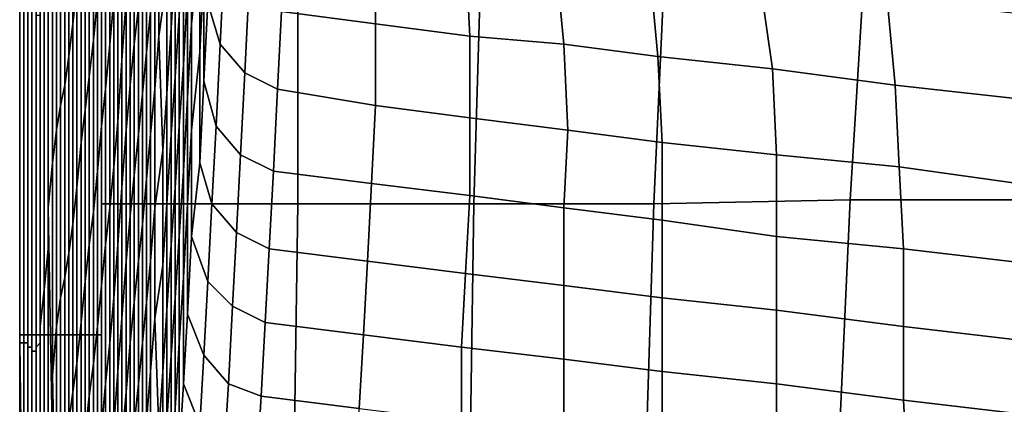
# Model space of a CAD drawing. Extents: x 0 to 0.533, y -0.181 to 0.182.
# Drawn here: x 0 to 0.024, y -0.126 to -0.117 of the extents above; entities that cross this region are included whole.
import ezdxf

# ---------------------------------------------------------------- set-up
doc = ezdxf.new("R2010")
doc.units = 0
doc.layers.add('PORCELAIN_1', color=7, linetype='CONTINUOUS')

msp = doc.modelspace()

# ---------------------------------------------------------------- linework, layer by layer
at = {"layer": 'PORCELAIN_1'}
for points in [[(0.0014, -0.1097, 0.3025), (0.0013, -0.1105, 0.3105), (0.0013, -0.1167, 0.3099), (0.0014, -0.1158, 0.302)], [(0.0012, -0.1175, 0.3179), (0.0013, -0.1167, 0.3099), (0.0013, -0.1105, 0.3105), (0.0012, -0.1113, 0.3185)], [(0.0011, -0.1122, 0.3264), (0.0011, -0.1182, 0.3259), (0.0012, -0.1175, 0.3179), (0.0012, -0.1113, 0.3185)], [(0.0018, -0.1171, 0.2695), (0.0019, -0.1161, 0.2614), (0.0019, -0.1113, 0.2618), (0.0018, -0.1123, 0.27)], [(0.0022, -0.1128, 0.2365), (0.0022, -0.1172, 0.2361), (0.0023, -0.1161, 0.2276), (0.0023, -0.1114, 0.2281)], [(0.0044, -0.1148, 0.0529), (0.0043, -0.1121, 0.0532), (0.0042, -0.1141, 0.0626), (0.0042, -0.1167, 0.0624)], [(0.0011, -0.1122, 0.3264), (0.001, -0.1129, 0.3343), (0.001, -0.1187, 0.3338), (0.0011, -0.1182, 0.3259)], [(0.0018, -0.1171, 0.2695), (0.0018, -0.1123, 0.27), (0.0017, -0.1132, 0.278), (0.0017, -0.118, 0.2775)], [(0.0037, -0.1168, 0.1103), (0.0038, -0.1152, 0.1011), (0.0038, -0.1125, 0.1014), (0.0037, -0.114, 0.1106)], [(0.0022, -0.1128, 0.2365), (0.0021, -0.1142, 0.2449), (0.0021, -0.1183, 0.2445), (0.0022, -0.1172, 0.2361)], [(0.0026, -0.1128, 0.2019), (0.0025, -0.114, 0.2105), (0.0025, -0.1176, 0.2102), (0.0026, -0.1161, 0.2016)], [(0.0036, -0.1156, 0.1197), (0.0036, -0.1127, 0.12), (0.0034, -0.1141, 0.129), (0.0034, -0.117, 0.1287)], [(0.0045, -0.1154, 0.0431), (0.0045, -0.1127, 0.0434), (0.0044, -0.1148, 0.0529), (0.0044, -0.1174, 0.0526)], [(0.0009, -0.1193, 0.3416), (0.001, -0.1187, 0.3338), (0.001, -0.1129, 0.3343), (0.0009, -0.1135, 0.3421)], [(0.0028, -0.114, 0.1841), (0.0028, -0.1172, 0.1838), (0.0029, -0.1163, 0.1749), (0.0029, -0.113, 0.1752)], [(0.0017, -0.1132, 0.278), (0.0016, -0.1141, 0.286), (0.0016, -0.1188, 0.2855), (0.0017, -0.118, 0.2775)], [(0.0032, -0.1164, 0.1473), (0.0032, -0.1132, 0.1477), (0.0031, -0.1143, 0.1569), (0.0031, -0.1174, 0.1565)], [(0.004, -0.115, 0.0821), (0.004, -0.1177, 0.0817), (0.0041, -0.1159, 0.0721), (0.0041, -0.1133, 0.0724)], [(0.0009, -0.1193, 0.3416), (0.0009, -0.1135, 0.3421), (0.0008, -0.114, 0.3497), (0.0008, -0.1201, 0.3492)], [(0.0045, -0.1154, 0.0431), (0.0045, -0.1181, 0.0427), (0.0046, -0.1162, 0.0336), (0.0046, -0.1134, 0.0339)], [(0.0039, -0.1138, 0.0918), (0.0038, -0.1152, 0.1011), (0.0038, -0.118, 0.1007), (0.0039, -0.1165, 0.0915)], [(0.0008, -0.114, 0.3497), (0.0007, -0.1148, 0.3568), (0.0007, -0.1212, 0.3564), (0.0008, -0.1201, 0.3492)], [(0.0025, -0.114, 0.2105), (0.0024, -0.1151, 0.2191), (0.0024, -0.1191, 0.2187), (0.0025, -0.1176, 0.2102)], [(0.0027, -0.115, 0.1929), (0.0027, -0.1182, 0.1926), (0.0028, -0.1172, 0.1838), (0.0028, -0.114, 0.1841)], [(0.0036, -0.1156, 0.1197), (0.0036, -0.1184, 0.1194), (0.0037, -0.1168, 0.1103), (0.0037, -0.114, 0.1106)], [(0.0015, -0.1196, 0.2935), (0.0016, -0.1188, 0.2855), (0.0016, -0.1141, 0.286), (0.0015, -0.1149, 0.2939)], [(0.002, -0.1192, 0.2528), (0.0021, -0.1183, 0.2445), (0.0021, -0.1142, 0.2449), (0.002, -0.1152, 0.2532)], [(0.0031, -0.1143, 0.1569), (0.003, -0.1153, 0.1659), (0.003, -0.1184, 0.1657), (0.0031, -0.1174, 0.1565)], [(0.0033, -0.1183, 0.1378), (0.0034, -0.117, 0.1287), (0.0034, -0.1141, 0.129), (0.0033, -0.1153, 0.1382)], [(0.0042, -0.1141, 0.0626), (0.0041, -0.1159, 0.0721), (0.0041, -0.1185, 0.0718), (0.0042, -0.1167, 0.0624)], [(0.0049, -0.1172, 0.0337), (0.005, -0.1152, 0.0246), (0.0047, -0.1142, 0.0247), (0.0046, -0.1162, 0.0336)], [(0.0087, -0.1167, 0.0255), (0.0087, -0.1146, 0.0164), (0.0065, -0.1143, 0.0161), (0.0064, -0.1164, 0.0253)], [(0.002, -0.1145, 0.4191), (0.0068, -0.1145, 0.4191), (0.0068, -0.1211, 0.4191), (0.002, -0.1211, 0.4191)], [(0.0068, -0.1211, 0.4191), (0.0068, -0.1145, 0.4191), (0.0113, -0.1145, 0.4191), (0.0111, -0.1211, 0.4191)], [(0.0113, -0.1145, 0.4191), (0.0158, -0.1145, 0.419), (0.0155, -0.1211, 0.419), (0.0111, -0.1211, 0.4191)], [(0.0155, -0.1211, 0.419), (0.0158, -0.1145, 0.419), (0.0207, -0.1145, 0.419), (0.0203, -0.121, 0.419)], [(0.0257, -0.121, 0.419), (0.0203, -0.121, 0.419), (0.0207, -0.1145, 0.419), (0.0262, -0.1144, 0.419)], [(0.0087, -0.1146, 0.0164), (0.0087, -0.1167, 0.0255), (0.011, -0.117, 0.0257), (0.0109, -0.1149, 0.0164)], [(0.0007, -0.1222, 0.363), (0.0007, -0.1212, 0.3564), (0.0007, -0.1148, 0.3568), (0.0007, -0.1153, 0.3634)], [(0.0014, -0.1207, 0.3015), (0.0015, -0.1196, 0.2935), (0.0015, -0.1149, 0.2939), (0.0014, -0.1158, 0.302)], [(0.0026, -0.1161, 0.2016), (0.0026, -0.1193, 0.2013), (0.0027, -0.1182, 0.1926), (0.0027, -0.115, 0.1929)], [(0.0039, -0.1165, 0.0915), (0.0039, -0.1192, 0.0912), (0.004, -0.1177, 0.0817), (0.004, -0.115, 0.0821)], [(0.0042, -0.1193, 0.0621), (0.0044, -0.1174, 0.0526), (0.0044, -0.1148, 0.0529), (0.0042, -0.1167, 0.0624)], [(0.0131, -0.1151, 0.0164), (0.0109, -0.1149, 0.0164), (0.011, -0.117, 0.0257), (0.0133, -0.1172, 0.0257)], [(0.0019, -0.1161, 0.2614), (0.0019, -0.1203, 0.2611), (0.002, -0.1192, 0.2528), (0.002, -0.1152, 0.2532)], [(0.0024, -0.1151, 0.2191), (0.0023, -0.1161, 0.2276), (0.0023, -0.1202, 0.2272), (0.0024, -0.1191, 0.2187)], [(0.0038, -0.1152, 0.1011), (0.0037, -0.1168, 0.1103), (0.0037, -0.1194, 0.1099), (0.0038, -0.118, 0.1007)], [(0.005, -0.1152, 0.0246), (0.0049, -0.1172, 0.0337), (0.0055, -0.1179, 0.0339), (0.0056, -0.1159, 0.0248)], [(0.0156, -0.1175, 0.0258), (0.0154, -0.1154, 0.0165), (0.0131, -0.1151, 0.0164), (0.0133, -0.1172, 0.0257)], [(0.0006, -0.1158, 0.3691), (0.0006, -0.1232, 0.3687), (0.0007, -0.1222, 0.363), (0.0007, -0.1153, 0.3634)], [(0.003, -0.1184, 0.1657), (0.003, -0.1153, 0.1659), (0.0029, -0.1163, 0.1749), (0.0029, -0.1194, 0.1746)], [(0.0033, -0.1183, 0.1378), (0.0033, -0.1153, 0.1382), (0.0032, -0.1164, 0.1473), (0.0032, -0.1194, 0.147)], [(0.0044, -0.1201, 0.0523), (0.0045, -0.1181, 0.0427), (0.0045, -0.1154, 0.0431), (0.0044, -0.1174, 0.0526)], [(0.0154, -0.1154, 0.0165), (0.0156, -0.1175, 0.0258), (0.0184, -0.1178, 0.0258), (0.0181, -0.1157, 0.0166)], [(0.0035, -0.1198, 0.1285), (0.0036, -0.1184, 0.1194), (0.0036, -0.1156, 0.1197), (0.0034, -0.117, 0.1287)], [(0.0184, -0.1178, 0.0258), (0.0214, -0.1182, 0.0259), (0.0212, -0.1161, 0.0167), (0.0181, -0.1157, 0.0166)], [(0.0006, -0.1158, 0.3691), (0.0005, -0.1162, 0.3742), (0.0005, -0.1241, 0.374), (0.0006, -0.1232, 0.3687)], [(0.0013, -0.1167, 0.3099), (0.0013, -0.1216, 0.3095), (0.0014, -0.1207, 0.3015), (0.0014, -0.1158, 0.302)], [(0.0041, -0.1185, 0.0718), (0.0041, -0.1159, 0.0721), (0.004, -0.1177, 0.0817), (0.004, -0.1203, 0.0814)], [(0.0056, -0.1159, 0.0248), (0.0055, -0.1179, 0.0339), (0.0063, -0.1183, 0.0342), (0.0064, -0.1164, 0.0253)], [(0.0003, -0.1243, 0.4189), (0, -0.1243, 0.4179), (0, -0.1164, 0.418), (0.0003, -0.1162, 0.419)], [(0.0001, -0.1162, 0.4127), (0, -0.1163, 0.4154), (0, -0.1245, 0.4152), (0.0001, -0.1245, 0.4126)], [(0.0002, -0.1161, 0.4042), (0.0001, -0.1161, 0.4072), (0.0001, -0.1245, 0.407), (0.0002, -0.1245, 0.404)], [(0.0001, -0.1246, 0.4099), (0.0001, -0.1161, 0.41), (0.0001, -0.1162, 0.4127), (0.0001, -0.1245, 0.4126)], [(0.0001, -0.1246, 0.4099), (0.0001, -0.1245, 0.407), (0.0001, -0.1161, 0.4072), (0.0001, -0.1161, 0.41)], [(0.0002, -0.1246, 0.401), (0.0002, -0.1162, 0.4011), (0.0002, -0.1161, 0.4042), (0.0002, -0.1245, 0.404)], [(0.0002, -0.1246, 0.401), (0.0003, -0.1246, 0.3978), (0.0003, -0.1163, 0.3979), (0.0002, -0.1162, 0.4011)], [(0.001, -0.1161, 0.4197), (0.001, -0.1243, 0.4196), (0.0003, -0.1243, 0.4189), (0.0003, -0.1162, 0.419)], [(0.0005, -0.1245, 0.3788), (0.0005, -0.1241, 0.374), (0.0005, -0.1162, 0.3742), (0.0005, -0.1165, 0.3791)], [(0.002, -0.1243, 0.4199), (0.001, -0.1243, 0.4196), (0.001, -0.1161, 0.4197), (0.002, -0.1161, 0.42)], [(0.0019, -0.1161, 0.2614), (0.0018, -0.1171, 0.2695), (0.0018, -0.1213, 0.2692), (0.0019, -0.1203, 0.2611)], [(0.0022, -0.1212, 0.2357), (0.0023, -0.1202, 0.2272), (0.0023, -0.1161, 0.2276), (0.0022, -0.1172, 0.2361)], [(0.0025, -0.1176, 0.2102), (0.0025, -0.1207, 0.2099), (0.0026, -0.1193, 0.2013), (0.0026, -0.1161, 0.2016)], [(0.0045, -0.1181, 0.0427), (0.0048, -0.1192, 0.0429), (0.0049, -0.1172, 0.0337), (0.0046, -0.1162, 0.0336)], [(0.025, -0.1186, 0.0261), (0.0248, -0.1165, 0.0168), (0.0212, -0.1161, 0.0167), (0.0214, -0.1182, 0.0259)], [(0, -0.1164, 0.418), (0, -0.1243, 0.4179), (0, -0.1245, 0.4152), (0, -0.1163, 0.4154)], [(0.0003, -0.1163, 0.3945), (0.0003, -0.1163, 0.3979), (0.0003, -0.1246, 0.3978), (0.0003, -0.1246, 0.3943)], [(0.0003, -0.1247, 0.3908), (0.0003, -0.1164, 0.391), (0.0003, -0.1163, 0.3945), (0.0003, -0.1246, 0.3943)], [(0.0003, -0.1247, 0.3908), (0.0004, -0.1247, 0.3871), (0.0004, -0.1164, 0.3872), (0.0003, -0.1164, 0.391)], [(0.0004, -0.1165, 0.3833), (0.0004, -0.1164, 0.3872), (0.0004, -0.1247, 0.3871), (0.0004, -0.1246, 0.383)], [(0.0029, -0.1163, 0.1749), (0.0028, -0.1172, 0.1838), (0.0028, -0.1204, 0.1835), (0.0029, -0.1194, 0.1746)], [(0.0031, -0.1205, 0.1562), (0.0032, -0.1194, 0.147), (0.0032, -0.1164, 0.1473), (0.0031, -0.1174, 0.1565)], [(0.0087, -0.1167, 0.0255), (0.0064, -0.1164, 0.0253), (0.0063, -0.1183, 0.0342), (0.0087, -0.1187, 0.0345)], [(0.0005, -0.1245, 0.3788), (0.0005, -0.1165, 0.3791), (0.0004, -0.1165, 0.3833), (0.0004, -0.1246, 0.383)], [(0.0013, -0.1167, 0.3099), (0.0012, -0.1175, 0.3179), (0.0012, -0.1223, 0.3174), (0.0013, -0.1216, 0.3095)], [(0.0038, -0.118, 0.1007), (0.0038, -0.1207, 0.1004), (0.0039, -0.1192, 0.0912), (0.0039, -0.1165, 0.0915)], [(0.0042, -0.1193, 0.0621), (0.0042, -0.1167, 0.0624), (0.0041, -0.1185, 0.0718), (0.0041, -0.1211, 0.0715)], [(0.011, -0.119, 0.0348), (0.011, -0.117, 0.0257), (0.0087, -0.1167, 0.0255), (0.0087, -0.1187, 0.0345)], [(0.0037, -0.1168, 0.1103), (0.0036, -0.1184, 0.1194), (0.0036, -0.1211, 0.1191), (0.0037, -0.1194, 0.1099)], [(0.0017, -0.1221, 0.2771), (0.0018, -0.1213, 0.2692), (0.0018, -0.1171, 0.2695), (0.0017, -0.118, 0.2775)], [(0.0021, -0.1183, 0.2445), (0.0021, -0.1221, 0.2441), (0.0022, -0.1212, 0.2357), (0.0022, -0.1172, 0.2361)], [(0.0028, -0.1204, 0.1835), (0.0028, -0.1172, 0.1838), (0.0027, -0.1182, 0.1926), (0.0027, -0.1214, 0.1923)], [(0.0033, -0.1183, 0.1378), (0.0033, -0.1212, 0.1375), (0.0035, -0.1198, 0.1285), (0.0034, -0.117, 0.1287)], [(0.0054, -0.1199, 0.0431), (0.0055, -0.1179, 0.0339), (0.0049, -0.1172, 0.0337), (0.0048, -0.1192, 0.0429)], [(0.011, -0.117, 0.0257), (0.011, -0.119, 0.0348), (0.0134, -0.1193, 0.0349), (0.0133, -0.1172, 0.0257)], [(0.0156, -0.1175, 0.0258), (0.0133, -0.1172, 0.0257), (0.0134, -0.1193, 0.0349), (0.0157, -0.1196, 0.035)], [(0.0031, -0.1205, 0.1562), (0.0031, -0.1174, 0.1565), (0.003, -0.1184, 0.1657), (0.003, -0.1216, 0.1654)], [(0.0042, -0.1193, 0.0621), (0.0042, -0.1219, 0.0616), (0.0044, -0.1201, 0.0523), (0.0044, -0.1174, 0.0526)], [(0.0011, -0.1229, 0.3254), (0.0012, -0.1223, 0.3174), (0.0012, -0.1175, 0.3179), (0.0011, -0.1182, 0.3259)], [(0.0024, -0.1191, 0.2187), (0.0024, -0.1221, 0.2184), (0.0025, -0.1207, 0.2099), (0.0025, -0.1176, 0.2102)], [(0.0185, -0.1199, 0.0351), (0.0184, -0.1178, 0.0258), (0.0156, -0.1175, 0.0258), (0.0157, -0.1196, 0.035)], [(0.004, -0.1177, 0.0817), (0.0039, -0.1192, 0.0912), (0.0039, -0.1219, 0.0909), (0.004, -0.1203, 0.0814)], [(0.0062, -0.1203, 0.0434), (0.0063, -0.1183, 0.0342), (0.0055, -0.1179, 0.0339), (0.0054, -0.1199, 0.0431)], [(0.0184, -0.1178, 0.0258), (0.0185, -0.1199, 0.0351), (0.0215, -0.1202, 0.0353), (0.0214, -0.1182, 0.0259)], [(0.0017, -0.1221, 0.2771), (0.0017, -0.118, 0.2775), (0.0016, -0.1188, 0.2855), (0.0016, -0.123, 0.2851)], [(0.0037, -0.1194, 0.1099), (0.0037, -0.1221, 0.1096), (0.0038, -0.1207, 0.1004), (0.0038, -0.118, 0.1007)], [(0.0045, -0.1181, 0.0427), (0.0044, -0.1201, 0.0523), (0.0047, -0.1211, 0.0523), (0.0048, -0.1192, 0.0429)], [(0.001, -0.1187, 0.3338), (0.001, -0.1234, 0.3333), (0.0011, -0.1229, 0.3254), (0.0011, -0.1182, 0.3259)], [(0.0021, -0.1183, 0.2445), (0.002, -0.1192, 0.2528), (0.002, -0.1231, 0.2525), (0.0021, -0.1221, 0.2441)], [(0.0027, -0.1182, 0.1926), (0.0026, -0.1193, 0.2013), (0.0026, -0.1225, 0.201), (0.0027, -0.1214, 0.1923)], [(0.0029, -0.1225, 0.1744), (0.003, -0.1216, 0.1654), (0.003, -0.1184, 0.1657), (0.0029, -0.1194, 0.1746)], [(0.0032, -0.1225, 0.1467), (0.0033, -0.1212, 0.1375), (0.0033, -0.1183, 0.1378), (0.0032, -0.1194, 0.147)], [(0.0036, -0.1184, 0.1194), (0.0035, -0.1198, 0.1285), (0.0035, -0.1226, 0.1282), (0.0036, -0.1211, 0.1191)], [(0.0063, -0.1183, 0.0342), (0.0062, -0.1203, 0.0434), (0.0086, -0.1206, 0.0436), (0.0087, -0.1187, 0.0345)], [(0.0215, -0.1202, 0.0353), (0.0251, -0.1207, 0.0354), (0.025, -0.1186, 0.0261), (0.0214, -0.1182, 0.0259)], [(0.004, -0.1229, 0.081), (0.0041, -0.1211, 0.0715), (0.0041, -0.1185, 0.0718), (0.004, -0.1203, 0.0814)], [(0.001, -0.1187, 0.3338), (0.0009, -0.1193, 0.3416), (0.0009, -0.1241, 0.341), (0.001, -0.1234, 0.3333)], [(0.0016, -0.1188, 0.2855), (0.0015, -0.1196, 0.2935), (0.0015, -0.124, 0.2931), (0.0016, -0.123, 0.2851)], [(0.011, -0.119, 0.0348), (0.0087, -0.1187, 0.0345), (0.0086, -0.1206, 0.0436), (0.011, -0.1209, 0.0438)], [(0.0023, -0.1202, 0.2272), (0.0023, -0.1234, 0.2269), (0.0024, -0.1221, 0.2184), (0.0024, -0.1191, 0.2187)], [(0.0133, -0.1212, 0.0441), (0.0134, -0.1193, 0.0349), (0.011, -0.119, 0.0348), (0.011, -0.1209, 0.0438)], [(0.0008, -0.1253, 0.3484), (0.0009, -0.1241, 0.341), (0.0009, -0.1193, 0.3416), (0.0008, -0.1201, 0.3492)], [(0.0019, -0.1241, 0.2608), (0.002, -0.1231, 0.2525), (0.002, -0.1192, 0.2528), (0.0019, -0.1203, 0.2611)], [(0.0026, -0.1225, 0.201), (0.0026, -0.1193, 0.2013), (0.0025, -0.1207, 0.2099), (0.0025, -0.1239, 0.2096)], [(0.0039, -0.1219, 0.0909), (0.0039, -0.1192, 0.0912), (0.0038, -0.1207, 0.1004), (0.0038, -0.1234, 0.1002)], [(0.0041, -0.1238, 0.0713), (0.0042, -0.1219, 0.0616), (0.0042, -0.1193, 0.0621), (0.0041, -0.1211, 0.0715)], [(0.0047, -0.1211, 0.0523), (0.0053, -0.1218, 0.0525), (0.0054, -0.1199, 0.0431), (0.0048, -0.1192, 0.0429)], [(0.0134, -0.1193, 0.0349), (0.0133, -0.1212, 0.0441), (0.0157, -0.1215, 0.0443), (0.0157, -0.1196, 0.035)], [(0.0014, -0.125, 0.3011), (0.0015, -0.124, 0.2931), (0.0015, -0.1196, 0.2935), (0.0014, -0.1207, 0.3015)], [(0.0029, -0.1225, 0.1744), (0.0029, -0.1194, 0.1746), (0.0028, -0.1204, 0.1835), (0.0028, -0.1235, 0.1833)], [(0.0031, -0.1205, 0.1562), (0.0031, -0.1235, 0.1559), (0.0032, -0.1225, 0.1467), (0.0032, -0.1194, 0.147)], [(0.0036, -0.1211, 0.1191), (0.0036, -0.1237, 0.1188), (0.0037, -0.1221, 0.1096), (0.0037, -0.1194, 0.1099)], [(0.0185, -0.1199, 0.0351), (0.0157, -0.1196, 0.035), (0.0157, -0.1215, 0.0443), (0.0185, -0.1219, 0.0445)], [(0.0035, -0.1198, 0.1285), (0.0033, -0.1212, 0.1375), (0.0033, -0.1239, 0.1373), (0.0035, -0.1226, 0.1282)], [(0.0062, -0.1203, 0.0434), (0.0054, -0.1199, 0.0431), (0.0053, -0.1218, 0.0525), (0.0061, -0.1222, 0.0526)], [(0.0216, -0.1222, 0.0446), (0.0215, -0.1202, 0.0353), (0.0185, -0.1199, 0.0351), (0.0185, -0.1219, 0.0445)], [(0.0008, -0.1253, 0.3484), (0.0008, -0.1201, 0.3492), (0.0007, -0.1212, 0.3564), (0.0008, -0.127, 0.3556)], [(0.0018, -0.1213, 0.2692), (0.0018, -0.125, 0.2688), (0.0019, -0.1241, 0.2608), (0.0019, -0.1203, 0.2611)], [(0.0023, -0.1202, 0.2272), (0.0022, -0.1212, 0.2357), (0.0022, -0.1245, 0.2354), (0.0023, -0.1234, 0.2269)], [(0.004, -0.1229, 0.081), (0.004, -0.1203, 0.0814), (0.0039, -0.1219, 0.0909), (0.0039, -0.1245, 0.0906)], [(0.0044, -0.1201, 0.0523), (0.0042, -0.1219, 0.0616), (0.0046, -0.123, 0.0618), (0.0047, -0.1211, 0.0523)], [(0.0085, -0.1225, 0.0529), (0.0086, -0.1206, 0.0436), (0.0062, -0.1203, 0.0434), (0.0061, -0.1222, 0.0526)], [(0.0215, -0.1202, 0.0353), (0.0216, -0.1222, 0.0446), (0.025, -0.1226, 0.0447), (0.0251, -0.1207, 0.0354)], [(0.0027, -0.1245, 0.192), (0.0028, -0.1235, 0.1833), (0.0028, -0.1204, 0.1835), (0.0027, -0.1214, 0.1923)], [(0.003, -0.1245, 0.1651), (0.0031, -0.1235, 0.1559), (0.0031, -0.1205, 0.1562), (0.003, -0.1216, 0.1654)], [(0.0013, -0.1257, 0.3091), (0.0014, -0.125, 0.3011), (0.0014, -0.1207, 0.3015), (0.0013, -0.1216, 0.3095)], [(0.0025, -0.1207, 0.2099), (0.0024, -0.1221, 0.2184), (0.0024, -0.1252, 0.2181), (0.0025, -0.1239, 0.2096)], [(0.0038, -0.1207, 0.1004), (0.0037, -0.1221, 0.1096), (0.0037, -0.1248, 0.1093), (0.0038, -0.1234, 0.1002)], [(0.0086, -0.1206, 0.0436), (0.0085, -0.1225, 0.0529), (0.0109, -0.1228, 0.0532), (0.011, -0.1209, 0.0438)], [(0.0133, -0.1212, 0.0441), (0.011, -0.1209, 0.0438), (0.0109, -0.1228, 0.0532), (0.0133, -0.1231, 0.0534)], [(0.02, -0.1276, 0.419), (0.0153, -0.1276, 0.419), (0.0155, -0.1211, 0.419), (0.0203, -0.121, 0.419)], [(0.0257, -0.121, 0.419), (0.0253, -0.1276, 0.419), (0.02, -0.1276, 0.419), (0.0203, -0.121, 0.419)], [(0.0007, -0.1212, 0.3564), (0.0007, -0.1222, 0.363), (0.0007, -0.1292, 0.3623), (0.0008, -0.127, 0.3556)], [(0.002, -0.1211, 0.4191), (0.0068, -0.1211, 0.4191), (0.0067, -0.1277, 0.4191), (0.002, -0.1277, 0.4191)], [(0.0021, -0.1255, 0.2438), (0.0022, -0.1245, 0.2354), (0.0022, -0.1212, 0.2357), (0.0021, -0.1221, 0.2441)], [(0.0033, -0.1212, 0.1375), (0.0032, -0.1225, 0.1467), (0.0032, -0.1252, 0.1464), (0.0033, -0.1239, 0.1373)], [(0.0035, -0.1226, 0.1282), (0.0035, -0.1252, 0.1279), (0.0036, -0.1237, 0.1188), (0.0036, -0.1211, 0.1191)], [(0.004, -0.1229, 0.081), (0.004, -0.1255, 0.0807), (0.0041, -0.1238, 0.0713), (0.0041, -0.1211, 0.0715)], [(0.0046, -0.123, 0.0618), (0.0052, -0.1236, 0.0619), (0.0053, -0.1218, 0.0525), (0.0047, -0.1211, 0.0523)], [(0.0067, -0.1277, 0.4191), (0.0068, -0.1211, 0.4191), (0.0111, -0.1211, 0.4191), (0.011, -0.1277, 0.4191)], [(0.0111, -0.1211, 0.4191), (0.0155, -0.1211, 0.419), (0.0153, -0.1276, 0.419), (0.011, -0.1277, 0.4191)], [(0.0157, -0.1234, 0.0536), (0.0157, -0.1215, 0.0443), (0.0133, -0.1212, 0.0441), (0.0133, -0.1231, 0.0534)], [(0.0018, -0.1213, 0.2692), (0.0017, -0.1221, 0.2771), (0.0017, -0.1258, 0.2767), (0.0018, -0.125, 0.2688)], [(0.0027, -0.1245, 0.192), (0.0027, -0.1214, 0.1923), (0.0026, -0.1225, 0.201), (0.0026, -0.1257, 0.2007)], [(0.0157, -0.1215, 0.0443), (0.0157, -0.1234, 0.0536), (0.0185, -0.1237, 0.0538), (0.0185, -0.1219, 0.0445)], [(0.0012, -0.1223, 0.3174), (0.0012, -0.1264, 0.317), (0.0013, -0.1257, 0.3091), (0.0013, -0.1216, 0.3095)], [(0.0029, -0.1225, 0.1744), (0.0029, -0.1255, 0.1741), (0.003, -0.1245, 0.1651), (0.003, -0.1216, 0.1654)], [(0.0038, -0.1261, 0.1), (0.0039, -0.1245, 0.0906), (0.0039, -0.1219, 0.0909), (0.0038, -0.1234, 0.1002)], [(0.0042, -0.1219, 0.0616), (0.0041, -0.1238, 0.0713), (0.0045, -0.1248, 0.0712), (0.0046, -0.123, 0.0618)], [(0.0053, -0.1218, 0.0525), (0.0052, -0.1236, 0.0619), (0.006, -0.124, 0.0622), (0.0061, -0.1222, 0.0526)], [(0.0216, -0.1222, 0.0446), (0.0185, -0.1219, 0.0445), (0.0185, -0.1237, 0.0538), (0.0216, -0.1241, 0.054)], [(0.0006, -0.131, 0.3681), (0.0007, -0.1292, 0.3623), (0.0007, -0.1222, 0.363), (0.0006, -0.1232, 0.3687)], [(0.0016, -0.1267, 0.2847), (0.0017, -0.1258, 0.2767), (0.0017, -0.1221, 0.2771), (0.0016, -0.123, 0.2851)], [(0.002, -0.1231, 0.2525), (0.002, -0.1266, 0.2522), (0.0021, -0.1255, 0.2438), (0.0021, -0.1221, 0.2441)], [(0.0023, -0.1265, 0.2267), (0.0024, -0.1252, 0.2181), (0.0024, -0.1221, 0.2184), (0.0023, -0.1234, 0.2269)], [(0.0037, -0.1248, 0.1093), (0.0037, -0.1221, 0.1096), (0.0036, -0.1237, 0.1188), (0.0036, -0.1264, 0.1185)], [(0.0085, -0.1225, 0.0529), (0.0061, -0.1222, 0.0526), (0.006, -0.124, 0.0622), (0.0084, -0.1243, 0.0625)], [(0.025, -0.1245, 0.0541), (0.025, -0.1226, 0.0447), (0.0216, -0.1222, 0.0446), (0.0216, -0.1241, 0.054)], [(0.0012, -0.1223, 0.3174), (0.0011, -0.1229, 0.3254), (0.0011, -0.127, 0.325), (0.0012, -0.1264, 0.317)], [(0.0025, -0.1269, 0.2093), (0.0026, -0.1257, 0.2007), (0.0026, -0.1225, 0.201), (0.0025, -0.1239, 0.2096)], [(0.0028, -0.1265, 0.183), (0.0029, -0.1255, 0.1741), (0.0029, -0.1225, 0.1744), (0.0028, -0.1235, 0.1833)], [(0.0032, -0.1225, 0.1467), (0.0031, -0.1235, 0.1559), (0.0031, -0.1264, 0.1556), (0.0032, -0.1252, 0.1464)], [(0.0033, -0.1239, 0.1373), (0.0034, -0.1266, 0.137), (0.0035, -0.1252, 0.1279), (0.0035, -0.1226, 0.1282)], [(0.0108, -0.1246, 0.0627), (0.0109, -0.1228, 0.0532), (0.0085, -0.1225, 0.0529), (0.0084, -0.1243, 0.0625)], [(0.001, -0.1276, 0.3327), (0.0011, -0.127, 0.325), (0.0011, -0.1229, 0.3254), (0.001, -0.1234, 0.3333)], [(0.0039, -0.1272, 0.0903), (0.004, -0.1255, 0.0807), (0.004, -0.1229, 0.081), (0.0039, -0.1245, 0.0906)], [(0.0109, -0.1228, 0.0532), (0.0108, -0.1246, 0.0627), (0.0133, -0.1249, 0.0629), (0.0133, -0.1231, 0.0534)], [(0.0005, -0.1241, 0.374), (0.0005, -0.1319, 0.3733), (0.0006, -0.131, 0.3681), (0.0006, -0.1232, 0.3687)], [(0.0016, -0.1267, 0.2847), (0.0016, -0.123, 0.2851), (0.0015, -0.124, 0.2931), (0.0015, -0.1277, 0.2927)], [(0.002, -0.1231, 0.2525), (0.0019, -0.1241, 0.2608), (0.0019, -0.1275, 0.2605), (0.002, -0.1266, 0.2522)], [(0.0045, -0.1248, 0.0712), (0.0051, -0.1255, 0.0713), (0.0052, -0.1236, 0.0619), (0.0046, -0.123, 0.0618)], [(0.0157, -0.1234, 0.0536), (0.0133, -0.1231, 0.0534), (0.0133, -0.1249, 0.0629), (0.0157, -0.1252, 0.0631)], [(0.0009, -0.1241, 0.341), (0.0009, -0.1284, 0.3403), (0.001, -0.1276, 0.3327), (0.001, -0.1234, 0.3333)], [(0.0022, -0.1245, 0.2354), (0.0022, -0.1278, 0.2351), (0.0023, -0.1265, 0.2267), (0.0023, -0.1234, 0.2269)], [(0.0038, -0.1261, 0.1), (0.0038, -0.1234, 0.1002), (0.0037, -0.1248, 0.1093), (0.0037, -0.1276, 0.109)], [(0.0185, -0.1255, 0.0632), (0.0185, -0.1237, 0.0538), (0.0157, -0.1234, 0.0536), (0.0157, -0.1252, 0.0631)], [(0.0027, -0.1245, 0.192), (0.0027, -0.1275, 0.1917), (0.0028, -0.1265, 0.183), (0.0028, -0.1235, 0.1833)], [(0.0031, -0.1235, 0.1559), (0.003, -0.1245, 0.1651), (0.003, -0.1274, 0.1648), (0.0031, -0.1264, 0.1556)], [(0.0036, -0.1237, 0.1188), (0.0035, -0.1252, 0.1279), (0.0035, -0.1279, 0.1277), (0.0036, -0.1264, 0.1185)], [(0.006, -0.124, 0.0622), (0.0052, -0.1236, 0.0619), (0.0051, -0.1255, 0.0713), (0.0059, -0.1258, 0.0714)], [(0.0185, -0.1237, 0.0538), (0.0185, -0.1255, 0.0632), (0.0216, -0.1259, 0.0634), (0.0216, -0.1241, 0.054)], [(0.0025, -0.1269, 0.2093), (0.0025, -0.1239, 0.2096), (0.0024, -0.1252, 0.2181), (0.0024, -0.1283, 0.2179)], [(0.0032, -0.1252, 0.1464), (0.0032, -0.1279, 0.1461), (0.0034, -0.1266, 0.137), (0.0033, -0.1239, 0.1373)], [(0.0041, -0.1238, 0.0713), (0.004, -0.1255, 0.0807), (0.0044, -0.1265, 0.0806), (0.0045, -0.1248, 0.0712)], [(0.0005, -0.1241, 0.374), (0.0005, -0.1245, 0.3788), (0.0005, -0.1325, 0.3783), (0.0005, -0.1319, 0.3733)], [(0.0009, -0.1241, 0.341), (0.0008, -0.1253, 0.3484), (0.0009, -0.1299, 0.3474), (0.0009, -0.1284, 0.3403)], [(0.0015, -0.124, 0.2931), (0.0014, -0.125, 0.3011), (0.0014, -0.1286, 0.3007), (0.0015, -0.1277, 0.2927)], [(0.0018, -0.1283, 0.2685), (0.0019, -0.1275, 0.2605), (0.0019, -0.1241, 0.2608), (0.0018, -0.125, 0.2688)], [(0.0083, -0.1261, 0.0719), (0.0084, -0.1243, 0.0625), (0.006, -0.124, 0.0622), (0.0059, -0.1258, 0.0714)], [(0.025, -0.1245, 0.0541), (0.0216, -0.1241, 0.054), (0.0216, -0.1259, 0.0634), (0.025, -0.1263, 0.0636)], [(0.0003, -0.1321, 0.4188), (0, -0.1323, 0.4178), (0, -0.1243, 0.4179), (0.0003, -0.1243, 0.4189)], [(0, -0.1245, 0.4152), (0, -0.1243, 0.4179), (0, -0.1323, 0.4178), (0.0001, -0.1323, 0.4152)], [(0.001, -0.1243, 0.4196), (0.001, -0.1321, 0.4195), (0.0003, -0.1321, 0.4188), (0.0003, -0.1243, 0.4189)], [(0.002, -0.132, 0.4198), (0.001, -0.1321, 0.4195), (0.001, -0.1243, 0.4196), (0.002, -0.1243, 0.4199)], [(0.0083, -0.1261, 0.0719), (0.0108, -0.1264, 0.0721), (0.0108, -0.1246, 0.0627), (0.0084, -0.1243, 0.0625)], [(0.0001, -0.1325, 0.4125), (0.0001, -0.1245, 0.4126), (0, -0.1245, 0.4152), (0.0001, -0.1323, 0.4152)], [(0.0001, -0.1245, 0.407), (0.0001, -0.1246, 0.4099), (0.0001, -0.1326, 0.4099), (0.0001, -0.1327, 0.4071)], [(0.0002, -0.1327, 0.4041), (0.0002, -0.1245, 0.404), (0.0001, -0.1245, 0.407), (0.0001, -0.1327, 0.4071)], [(0.0001, -0.1325, 0.4125), (0.0001, -0.1326, 0.4099), (0.0001, -0.1246, 0.4099), (0.0001, -0.1245, 0.4126)], [(0.0002, -0.1327, 0.4041), (0.0002, -0.1328, 0.401), (0.0002, -0.1246, 0.401), (0.0002, -0.1245, 0.404)], [(0.0003, -0.1246, 0.3978), (0.0002, -0.1246, 0.401), (0.0002, -0.1328, 0.401), (0.0003, -0.1329, 0.3978)], [(0.0003, -0.1329, 0.3943), (0.0003, -0.1246, 0.3943), (0.0003, -0.1246, 0.3978), (0.0003, -0.1329, 0.3978)], [(0.0003, -0.1329, 0.3943), (0.0003, -0.1328, 0.3906), (0.0003, -0.1247, 0.3908), (0.0003, -0.1246, 0.3943)], [(0.0004, -0.1327, 0.3826), (0.0005, -0.1325, 0.3783), (0.0005, -0.1245, 0.3788), (0.0004, -0.1246, 0.383)], [(0.0004, -0.1327, 0.3826), (0.0004, -0.1246, 0.383), (0.0004, -0.1247, 0.3871), (0.0004, -0.1328, 0.3867)], [(0.0022, -0.1245, 0.2354), (0.0021, -0.1255, 0.2438), (0.0021, -0.1289, 0.2435), (0.0022, -0.1278, 0.2351)], [(0.0026, -0.1287, 0.2004), (0.0027, -0.1275, 0.1917), (0.0027, -0.1245, 0.192), (0.0026, -0.1257, 0.2007)], [(0.003, -0.1245, 0.1651), (0.0029, -0.1255, 0.1741), (0.0029, -0.1284, 0.1739), (0.003, -0.1274, 0.1648)], [(0.0038, -0.1261, 0.1), (0.0038, -0.1288, 0.0997), (0.0039, -0.1272, 0.0903), (0.0039, -0.1245, 0.0906)], [(0.0133, -0.1267, 0.0723), (0.0133, -0.1249, 0.0629), (0.0108, -0.1246, 0.0627), (0.0108, -0.1264, 0.0721)], [(0.0004, -0.1247, 0.3871), (0.0003, -0.1247, 0.3908), (0.0003, -0.1328, 0.3906), (0.0004, -0.1328, 0.3867)], [(0.0036, -0.1291, 0.1182), (0.0037, -0.1276, 0.109), (0.0037, -0.1248, 0.1093), (0.0036, -0.1264, 0.1185)], [(0.0044, -0.1265, 0.0806), (0.005, -0.1272, 0.0808), (0.0051, -0.1255, 0.0713), (0.0045, -0.1248, 0.0712)], [(0.0133, -0.1249, 0.0629), (0.0133, -0.1267, 0.0723), (0.0157, -0.127, 0.0725), (0.0157, -0.1252, 0.0631)], [(0.0013, -0.1293, 0.3087), (0.0014, -0.1286, 0.3007), (0.0014, -0.125, 0.3011), (0.0013, -0.1257, 0.3091)], [(0.0017, -0.1258, 0.2767), (0.0017, -0.1291, 0.2764), (0.0018, -0.1283, 0.2685), (0.0018, -0.125, 0.2688)], [(0.0008, -0.1321, 0.3545), (0.0009, -0.1299, 0.3474), (0.0008, -0.1253, 0.3484), (0.0008, -0.127, 0.3556)], [(0.0024, -0.1252, 0.2181), (0.0023, -0.1265, 0.2267), (0.0023, -0.1297, 0.2264), (0.0024, -0.1283, 0.2179)], [(0.0031, -0.1264, 0.1556), (0.0031, -0.1292, 0.1554), (0.0032, -0.1279, 0.1461), (0.0032, -0.1252, 0.1464)], [(0.0035, -0.1252, 0.1279), (0.0034, -0.1266, 0.137), (0.0034, -0.1293, 0.1368), (0.0035, -0.1279, 0.1277)], [(0.0185, -0.1255, 0.0632), (0.0157, -0.1252, 0.0631), (0.0157, -0.127, 0.0725), (0.0185, -0.1273, 0.0726)], [(0.002, -0.13, 0.2519), (0.0021, -0.1289, 0.2435), (0.0021, -0.1255, 0.2438), (0.002, -0.1266, 0.2522)], [(0.0029, -0.1255, 0.1741), (0.0028, -0.1265, 0.183), (0.0028, -0.1295, 0.1828), (0.0029, -0.1284, 0.1739)], [(0.004, -0.1255, 0.0807), (0.0039, -0.1272, 0.0903), (0.0042, -0.1282, 0.0902), (0.0044, -0.1265, 0.0806)], [(0.0051, -0.1255, 0.0713), (0.005, -0.1272, 0.0808), (0.0058, -0.1275, 0.081), (0.0059, -0.1258, 0.0714)], [(0.0217, -0.1277, 0.0728), (0.0216, -0.1259, 0.0634), (0.0185, -0.1255, 0.0632), (0.0185, -0.1273, 0.0726)], [(0.0012, -0.1299, 0.3167), (0.0013, -0.1293, 0.3087), (0.0013, -0.1257, 0.3091), (0.0012, -0.1264, 0.317)], [(0.0017, -0.1258, 0.2767), (0.0016, -0.1267, 0.2847), (0.0016, -0.13, 0.2844), (0.0017, -0.1291, 0.2764)], [(0.0025, -0.1269, 0.2093), (0.0025, -0.1299, 0.209), (0.0026, -0.1287, 0.2004), (0.0026, -0.1257, 0.2007)], [(0.0083, -0.1261, 0.0719), (0.0059, -0.1258, 0.0714), (0.0058, -0.1275, 0.081), (0.0083, -0.1278, 0.0812)], [(0.0216, -0.1259, 0.0634), (0.0217, -0.1277, 0.0728), (0.0251, -0.1281, 0.073), (0.025, -0.1263, 0.0636)]]:
    msp.add_3dface(points, dxfattribs=at)

doc.saveas('drawing.dxf')
